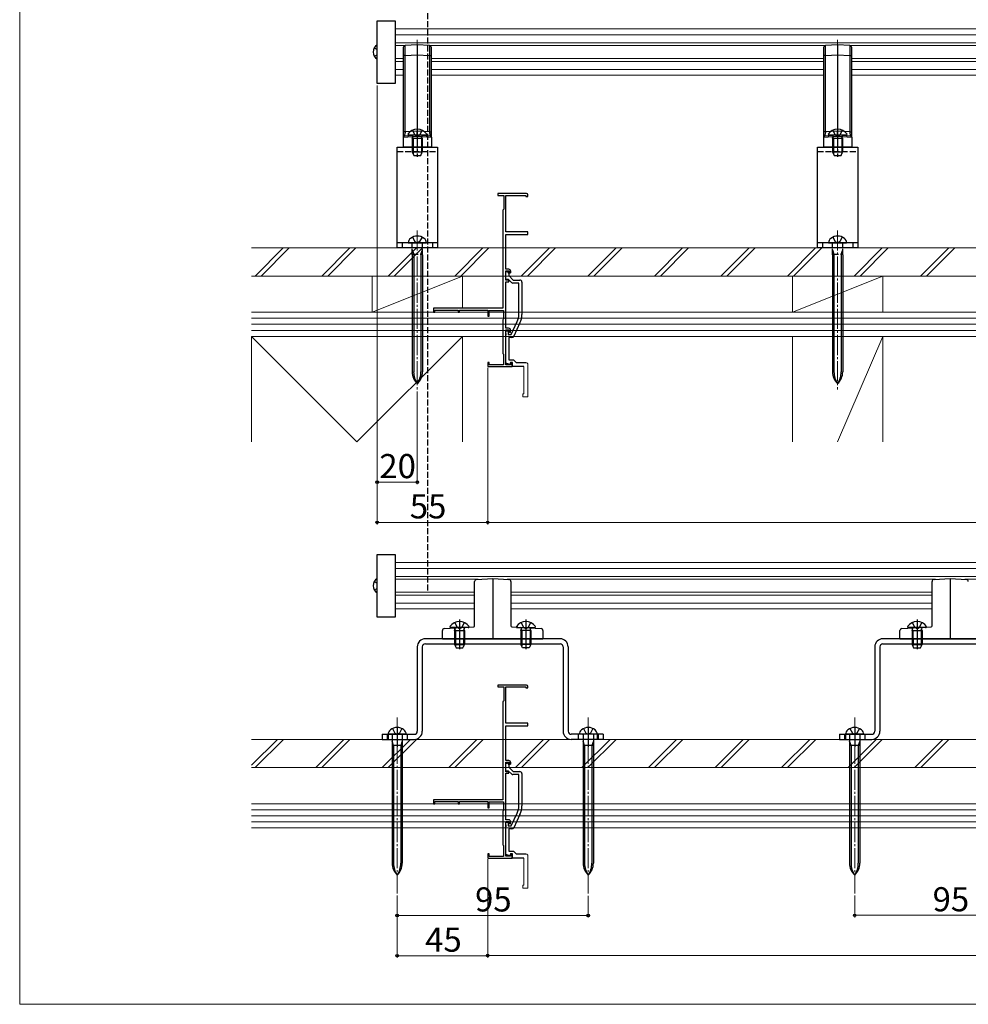
# Model space of a CAD drawing. Extents: x 0 to 1054, y 0 to 1579.
# Drawn here: x 0 to 472, y 0 to 490 of the extents above; entities that cross this region are included whole.
import ezdxf

# ---------------------------------------------------------------- set-up
doc = ezdxf.new("R2010")
doc.units = 0
for name, pattern in [('YCENTER_1', [13, 10, -1, 1, -1]), ('YDIVIDE_1', [15, 10, -1, 1, -1, 1, -1]), ('YHIDDEN_1', [4, 3, -1])]:
    doc.linetypes.add(name, pattern=pattern)
for name, color, linetype, lineweight in [('YKK_11E', 7, 'CONTINUOUS', 13), ('YKK_12', 2, 'CONTINUOUS', 13), ('YKK_13', 4, 'CONTINUOUS', 30), ('YKK_D', 6, 'CONTINUOUS', 13), ('YKK_ZWAK', 7, 'CONTINUOUS', 30), ('YSS_K', 3, 'CONTINUOUS', 13)]:
    doc.layers.add(name, color=color, linetype=linetype, lineweight=lineweight)
doc.styles.add('text-b', font='txt')

msp = doc.modelspace()

# ---------------------------------------------------------------- linework, layer by layer
at = {"layer": 'YKK_11E', "linetype": 'ByBlock', "lineweight": -2, "ltscale": 0.5}
for p, q in [((252.02, 403.1), (237.72, 403.1)), ((237.72, 403.1), (237.72, 402.2)), ((237.72, 402.2), (240.72, 402.2)), ((240.72, 402.2), (240.72, 395.3)), ((241.72, 384.1), (241.72, 402.2)), ((241.72, 402.2), (251.72, 402.2)), ((251.72, 402.2), (251.72, 401.7)), ((251.72, 401.7), (252.72, 401.7)), ((252.72, 401.7), (252.72, 402.4)), ((240.52, 395.1), (240.32, 394.9)), ((240.32, 394.9), (240.32, 346.1)), ((240.72, 395.3), (240.52, 395.1)), ((252.72, 384.1), (241.72, 384.1)), ((241.72, 365.5), (241.72, 382.8)), ((241.72, 382.8), (252.72, 382.8)), ((252.72, 382.8), (252.72, 384.1)), ((243.22, 365.5), (241.72, 365.5)), ((241.72, 360), (241.72, 364.7)), ((241.72, 364.7), (243.42, 364.7)), ((241.72, 360.3), (241.72, 364.3)), ((241.72, 364.3), (242.42, 364.3)), ((243.22, 363.5), (243.22, 362.3)), ((243.22, 362.3), (245.42, 360.1)), ((243.42, 364.7), (243.42, 364.1)), ((243.42, 364.1), (243.92, 363.6)), ((243.92, 363.6), (244.22, 363.9)), ((244.22, 363.9), (244.22, 364.5)), ((243.1, 360.3), (241.72, 360.3)), ((243.22, 360), (241.72, 360)), ((241.72, 336.1), (241.72, 359.3)), ((241.72, 359.3), (243.22, 359.3)), ((244.51, 358.89), (243.1, 360.3)), ((243.22, 359.3), (243.22, 360)), ((248.22, 358.6), (245.21, 358.6)), ((245.42, 360.1), (248.72, 360.1)), ((248.22, 343.04), (248.22, 358.6)), ((249.72, 359.1), (249.72, 343.04)), ((240.32, 346.1), (205.72, 346.1)), ((205.72, 346.1), (205.72, 344.1)), ((205.72, 344.1), (206.42, 344.1)), ((206.42, 344.1), (206.42, 345.2)), ((206.42, 345.2), (218.02, 345.2)), ((218.02, 345.2), (218.02, 344.1)), ((218.02, 344.1), (218.72, 344.1)), ((218.72, 344.1), (218.72, 345.2)), ((218.72, 345.2), (232.72, 345.2)), ((232.72, 345.2), (232.72, 342.1)), ((233.42, 342.1), (233.42, 345)), ((233.42, 345), (240.52, 345)), ((240.52, 345), (240.52, 340.74)), ((232.72, 342.1), (233.42, 342.1)), ((240.42, 340.57), (240.32, 340.4)), ((240.32, 340.4), (240.32, 323.6)), ((240.52, 340.74), (240.42, 340.57)), ((244.46, 333.1), (247.42, 339.44)), ((248.78, 338.81), (245.69, 332.18)), ((243.12, 336.1), (241.72, 336.1)), ((241.72, 318), (241.72, 335.3)), ((241.72, 335.3), (243.32, 335.3)), ((241.72, 333.56), (241.72, 334.9)), ((241.72, 334.9), (242.92, 334.9)), ((241.84, 333.37), (241.72, 333.56)), ((241.84, 332.82), (241.84, 333.37)), ((242.92, 334.9), (242.92, 333.1)), ((242.92, 333.1), (244.46, 333.1)), ((243.32, 335.3), (243.32, 334.4)), ((243.32, 334.4), (243.82, 333.9)), ((243.82, 333.9), (244.12, 334.2)), ((244.12, 334.2), (244.12, 335.1)), ((241.72, 332.64), (241.84, 332.82)), ((241.72, 318.86), (241.72, 332.64)), ((244.78, 331.6), (243.22, 331.6)), ((243.22, 331.6), (243.22, 320.5)), ((240.32, 323.6), (240.42, 323.42)), ((240.42, 323.42), (240.52, 323.25)), ((240.52, 323.25), (240.52, 317.9)), ((233.42, 319.1), (232.72, 319.1)), ((232.72, 319.1), (232.72, 317.1)), ((233.42, 317.9), (233.42, 319.1)), ((243.76, 318.11), (241.72, 318.86)), ((243.22, 320.5), (245.52, 320.5)), ((244.12, 319.1), (243.76, 318.11)), ((245.12, 319.1), (244.12, 319.1)), ((244.82, 318.9), (244.12, 318.9)), ((244.12, 318.9), (244.12, 318)), ((244.82, 317.1), (244.82, 318.9)), ((245.12, 317.1), (245.12, 319.1)), ((245.52, 320.5), (246.92, 319.1)), ((246.92, 319.1), (251.72, 319.1)), ((232.72, 317.1), (244.82, 317.1)), ((240.52, 317.9), (233.42, 317.9)), ((244.12, 318), (241.72, 318)), ((250.72, 317.1), (245.12, 317.1)), ((252.02, 158.74), (237.72, 158.74)), ((237.72, 158.74), (237.72, 157.84)), ((237.72, 157.84), (240.72, 157.84)), ((240.72, 157.84), (240.72, 150.94)), ((241.72, 139.74), (241.72, 157.84)), ((241.72, 157.84), (251.72, 157.84)), ((251.72, 157.84), (251.72, 157.34)), ((251.72, 157.34), (252.72, 157.34)), ((252.72, 157.34), (252.72, 158.04)), ((240.52, 150.74), (240.32, 150.54)), ((240.32, 150.54), (240.32, 101.74)), ((240.72, 150.94), (240.52, 150.74)), ((252.72, 139.74), (241.72, 139.74)), ((241.72, 121.14), (241.72, 138.44)), ((241.72, 138.44), (252.72, 138.44)), ((252.72, 138.44), (252.72, 139.74)), ((243.22, 121.14), (241.72, 121.14)), ((241.72, 115.64), (241.72, 120.34)), ((241.72, 120.34), (243.42, 120.34)), ((241.72, 115.94), (241.72, 119.94)), ((241.72, 119.94), (242.42, 119.94)), ((243.22, 119.14), (243.22, 117.94)), ((243.22, 117.94), (245.42, 115.74)), ((243.42, 120.34), (243.42, 119.74)), ((243.42, 119.74), (243.92, 119.24)), ((243.92, 119.24), (244.22, 119.54)), ((244.22, 119.54), (244.22, 120.14)), ((243.1, 115.94), (241.72, 115.94)), ((243.22, 115.64), (241.72, 115.64)), ((241.72, 91.74), (241.72, 114.94)), ((241.72, 114.94), (243.22, 114.94)), ((244.51, 114.53), (243.1, 115.94)), ((243.22, 114.94), (243.22, 115.64)), ((248.22, 114.24), (245.21, 114.24)), ((245.42, 115.74), (248.72, 115.74)), ((248.22, 98.68), (248.22, 114.24)), ((249.72, 114.74), (249.72, 98.68)), ((240.32, 101.74), (205.72, 101.74)), ((205.72, 101.74), (205.72, 99.74)), ((205.72, 99.74), (206.42, 99.74)), ((206.42, 99.74), (206.42, 100.84)), ((206.42, 100.84), (218.02, 100.84)), ((218.02, 100.84), (218.02, 99.74)), ((218.02, 99.74), (218.72, 99.74)), ((218.72, 99.74), (218.72, 100.84)), ((218.72, 100.84), (232.72, 100.84)), ((232.72, 100.84), (232.72, 97.74)), ((233.42, 97.74), (233.42, 100.64)), ((233.42, 100.64), (240.52, 100.64)), ((240.52, 100.64), (240.52, 96.39)), ((232.72, 97.74), (233.42, 97.74)), ((240.42, 96.21), (240.32, 96.04)), ((240.32, 96.04), (240.32, 79.24)), ((240.52, 96.39), (240.42, 96.21)), ((244.46, 88.74), (247.42, 95.09)), ((248.78, 94.45), (245.69, 87.82)), ((243.12, 91.74), (241.72, 91.74)), ((241.72, 73.64), (241.72, 90.94)), ((241.72, 90.94), (243.32, 90.94)), ((241.72, 89.2), (241.72, 90.54)), ((241.72, 90.54), (242.92, 90.54)), ((241.84, 89.02), (241.72, 89.2)), ((241.72, 88.28), (241.84, 88.47)), ((241.72, 74.5), (241.72, 88.28)), ((241.84, 88.47), (241.84, 89.02)), ((242.92, 90.54), (242.92, 88.74)), ((242.92, 88.74), (244.46, 88.74)), ((243.32, 90.94), (243.32, 90.04)), ((243.32, 90.04), (243.82, 89.54)), ((243.82, 89.54), (244.12, 89.84)), ((244.12, 89.84), (244.12, 90.74)), ((244.78, 87.24), (243.22, 87.24)), ((243.22, 87.24), (243.22, 76.14)), ((240.32, 79.24), (240.42, 79.07)), ((240.42, 79.07), (240.52, 78.89)), ((240.52, 78.89), (240.52, 73.54)), ((233.42, 74.74), (232.72, 74.74)), ((232.72, 74.74), (232.72, 72.74)), ((233.42, 73.54), (233.42, 74.74)), ((240.52, 73.54), (233.42, 73.54)), ((243.76, 73.76), (241.72, 74.5)), ((244.12, 73.64), (241.72, 73.64)), ((243.22, 76.14), (245.52, 76.14)), ((244.12, 74.74), (243.76, 73.76)), ((245.12, 74.74), (244.12, 74.74)), ((244.82, 74.54), (244.12, 74.54)), ((244.12, 74.54), (244.12, 73.64)), ((244.82, 72.74), (244.82, 74.54)), ((245.12, 72.74), (245.12, 74.74)), ((245.52, 76.14), (246.92, 74.74)), ((246.92, 74.74), (251.72, 74.74)), ((232.72, 72.74), (244.82, 72.74)), ((250.72, 72.74), (245.12, 72.74))]:
    msp.add_line(p, q, dxfattribs=at)
at = {"layer": 'YKK_11E', "linetype": 'ByBlock'}
for p, q in [((250.72, 303.6), (250.72, 317.1)), ((252.72, 318.1), (252.72, 302.1)), ((250.22, 302.1), (250.22, 303.6)), ((250.22, 303.6), (250.72, 303.6)), ((252.72, 302.1), (250.22, 302.1)), ((252.72, 73.74), (252.72, 57.74)), ((250.72, 59.24), (250.72, 72.74)), ((250.22, 57.74), (250.22, 59.24)), ((250.22, 59.24), (250.72, 59.24)), ((252.72, 57.74), (250.22, 57.74))]:
    msp.add_line(p, q, dxfattribs=at)
at = {"layer": 'YKK_11E', "linetype": 'ByBlock', "lineweight": -2, "ltscale": 0.5}
for centre, radius, start, end in [((252.02, 402.4), 0.7, 0, 90), ((242.42, 363.5), 0.8, 0, 90), ((243.22, 364.5), 1, 0, 90), ((245.21, 359.6), 1, 225, 270), ((248.72, 359.1), 1, 0, 90), ((239.72, 343.04), 8.5, 335, 0), ((239.72, 343.04), 10, 335, 0), ((243.12, 335.1), 1, 0, 90), ((244.78, 332.6), 1, 270, 335), ((252.02, 158.04), 0.7, 0, 90), ((242.42, 119.14), 0.8, 0, 90), ((243.22, 120.14), 1, 0, 90), ((245.21, 115.24), 1, 225, 270), ((248.72, 114.74), 1, 0, 90), ((239.72, 98.68), 8.5, 335, 0), ((239.72, 98.68), 10, 335, 0), ((243.12, 90.74), 1, 0, 90), ((244.78, 88.24), 1, 270, 335)]:
    msp.add_arc(centre, radius, start, end, dxfattribs=at)
at = {"layer": 'YKK_11E', "linetype": 'ByBlock'}
for centre in [(251.72, 318.1), (251.72, 73.74)]:
    msp.add_arc(centre, 1, 0, 90, dxfattribs=at)
at = {"layer": 'YKK_12'}
for p, q in [((497.72, 484.96), (186.72, 484.96)), ((497.72, 482.06), (186.72, 482.06)), ((497.72, 478.12), (186.72, 478.12)), ((191.34, 476.66), (186.72, 476.66)), ((400.34, 476.66), (204.09, 476.66)), ((497.72, 476.66), (413.09, 476.66)), ((430.34, 476.66), (413.09, 476.66)), ((186.72, 470.26), (190.72, 470.26)), ((204.72, 470.26), (399.72, 470.26)), ((413.72, 470.26), (429.72, 470.26)), ((413.72, 470.26), (497.72, 470.26)), ((186.72, 468.79), (190.72, 468.79)), ((204.72, 468.79), (399.72, 468.79)), ((413.72, 468.79), (429.72, 468.79)), ((413.72, 468.79), (497.72, 468.79)), ((186.72, 464.86), (190.72, 464.86)), ((186.72, 461.96), (190.72, 461.96)), ((204.72, 464.86), (399.72, 464.86)), ((204.72, 461.96), (399.72, 461.96)), ((413.72, 464.86), (429.72, 464.86)), ((413.72, 464.86), (497.72, 464.86)), ((413.72, 461.96), (429.72, 461.96)), ((413.72, 461.96), (497.72, 461.96)), ((497.72, 219.6), (186.72, 219.6)), ((497.72, 216.7), (186.72, 216.7)), ((497.72, 212.77), (186.72, 212.77)), ((227.97, 211.3), (186.72, 211.3)), ((190.47, 211.3), (186.72, 211.3)), ((455.47, 211.3), (242.46, 211.3)), ((497.72, 211.3), (469.96, 211.3)), ((186.72, 204.9), (188.72, 204.9)), ((186.72, 204.9), (226.22, 204.9)), ((186.72, 203.43), (188.72, 203.43)), ((186.72, 203.43), (226.22, 203.43)), ((244.22, 204.9), (453.72, 204.9)), ((244.22, 203.43), (453.72, 203.43)), ((186.72, 199.5), (188.72, 199.5)), ((186.72, 199.5), (226.22, 199.5)), ((186.72, 196.6), (188.72, 196.6)), ((186.72, 196.6), (226.22, 196.6)), ((244.22, 199.5), (453.72, 199.5)), ((244.22, 196.6), (453.72, 196.6))]:
    msp.add_line(p, q, dxfattribs=at)
at = {"layer": 'YKK_12', "linetype": 'YCENTER_1'}
for p, q in [((197.72, 479.6), (197.72, 423.6)), ((406.72, 479.6), (406.72, 423.6)), ((197.72, 384.81), (197.72, 305.69)), ((406.72, 384.81), (406.72, 305.69)), ((187.72, 142.62), (187.72, 55.04)), ((282.72, 142.62), (282.72, 55.04)), ((415.22, 142.62), (415.22, 55.04))]:
    msp.add_line(p, q, dxfattribs=at)
at = {"layer": 'YKK_13', "linetype": 'YHIDDEN_1'}
for p, q in [((202.72, 784.76), (202.72, 204.9)), ((195.37, 434.61), (196.57, 432.19)), ((197.72, 431.58), (196.57, 432.19)), ((197.72, 431.58), (198.86, 432.19)), ((200.07, 434.61), (198.86, 432.19)), ((404.37, 434.61), (405.57, 432.19)), ((406.72, 431.58), (405.57, 432.19)), ((406.72, 431.58), (407.86, 432.19)), ((409.07, 434.61), (407.86, 432.19)), ((187.72, 424.1), (207.72, 424.1)), ((396.72, 424.1), (416.72, 424.1)), ((195.17, 372.6), (195.17, 378.3)), ((195.37, 381.46), (196.57, 379.24)), ((196.57, 379.24), (197.72, 378.63)), ((198.86, 379.24), (197.72, 378.63)), ((200.07, 381.46), (198.86, 379.24)), ((200.27, 372.6), (200.27, 378.3)), ((404.17, 372.6), (404.17, 378.3)), ((404.37, 381.46), (405.57, 379.24)), ((405.57, 379.24), (406.72, 378.63)), ((407.86, 379.24), (406.72, 378.63)), ((409.07, 381.46), (407.86, 379.24)), ((409.27, 372.6), (409.27, 378.3)), ((195.17, 375.2), (195.92, 373)), ((195.17, 373), (200.27, 373)), ((195.92, 373), (195.92, 372.6)), ((199.52, 373), (200.27, 375.2)), ((199.52, 373), (199.52, 372.6)), ((404.17, 375.2), (404.92, 373)), ((404.17, 373), (409.27, 373)), ((404.92, 373), (404.92, 372.6)), ((408.52, 373), (409.27, 375.2)), ((408.52, 373), (408.52, 372.6)), ((216.37, 189.79), (217.57, 187.38)), ((218.72, 186.77), (217.57, 187.38)), ((218.72, 186.77), (219.86, 187.38)), ((221.07, 189.79), (219.86, 187.38)), ((249.37, 189.79), (250.57, 187.38)), ((251.72, 186.77), (250.57, 187.38)), ((251.72, 186.77), (252.86, 187.38)), ((254.07, 189.79), (252.86, 187.38)), ((443.87, 189.79), (445.07, 187.38)), ((446.22, 186.77), (445.07, 187.38)), ((446.22, 186.77), (447.36, 187.38)), ((448.57, 189.79), (447.36, 187.38))]:
    msp.add_line(p, q, dxfattribs=at)
at = {"layer": 'YKK_13'}
for p, q in [((177.72, 489.06), (186.72, 489.06)), ((177.72, 457.86), (177.72, 489.06)), ((186.72, 489.06), (186.72, 457.86)), ((176.25, 475.51), (177.72, 474.77)), ((190.72, 475.73), (190.72, 471.74)), ((197.72, 477.1), (191.66, 476.73)), ((197.72, 477.1), (197.72, 472.11)), ((203.78, 476.73), (197.72, 477.1)), ((204.72, 471.74), (204.72, 475.73)), ((399.72, 475.73), (399.72, 471.74)), ((406.72, 477.1), (400.66, 476.73)), ((406.72, 477.1), (406.72, 472.11)), ((412.78, 476.73), (406.72, 477.1)), ((413.72, 471.74), (413.72, 475.73)), ((176.25, 471.41), (177.72, 472.14)), ((191.66, 471.74), (190.72, 471.74)), ((190.72, 471.74), (190.72, 433.72)), ((191.66, 471.74), (197.72, 472.11)), ((191.66, 433.72), (191.66, 471.74)), ((197.72, 472.11), (197.72, 434.09)), ((197.72, 472.11), (203.78, 471.74)), ((203.78, 471.74), (203.78, 433.72)), ((203.78, 471.74), (204.72, 471.74)), ((204.72, 433.72), (204.72, 471.74)), ((400.66, 471.74), (399.72, 471.74)), ((399.72, 471.74), (399.72, 433.72)), ((400.66, 471.74), (406.72, 472.11)), ((400.66, 433.72), (400.66, 471.74)), ((406.72, 472.11), (406.72, 434.09)), ((406.72, 472.11), (412.78, 471.74)), ((412.78, 471.74), (412.78, 433.72)), ((412.78, 471.74), (413.72, 471.74)), ((413.72, 433.72), (413.72, 471.74)), ((186.72, 457.86), (177.72, 457.86)), ((190.72, 431.2), (197.72, 431.6)), ((190.72, 431.2), (190.72, 426.1)), ((197.72, 432.1), (191.19, 431.7)), ((197.72, 434.09), (191.66, 433.72)), ((192.97, 432.7), (192.97, 432.6)), ((201.97, 432.1), (193.47, 432.1)), ((195.22, 430.7), (195.43, 431.29)), ((195.65, 430.7), (195.46, 431.62)), ((197.72, 432.1), (197.72, 434.09)), ((203.78, 433.72), (197.72, 434.09)), ((204.25, 431.7), (197.72, 432.1)), ((197.72, 431.6), (204.72, 431.2)), ((197.72, 431.6), (197.72, 426.1)), ((199.78, 430.7), (199.98, 431.62)), ((200.22, 430.7), (200, 431.29)), ((202.47, 432.7), (202.47, 432.6)), ((204.72, 431.2), (204.72, 426.1)), ((399.72, 431.2), (406.72, 431.6)), ((399.72, 431.2), (399.72, 426.1)), ((406.72, 432.1), (400.19, 431.7)), ((406.72, 434.09), (400.66, 433.72)), ((401.97, 432.7), (401.97, 432.6)), ((410.97, 432.1), (402.47, 432.1)), ((404.22, 430.7), (404.43, 431.29)), ((404.65, 430.7), (404.46, 431.62)), ((406.72, 432.1), (406.72, 434.09)), ((412.78, 433.72), (406.72, 434.09)), ((413.25, 431.7), (406.72, 432.1)), ((406.72, 431.6), (413.72, 431.2)), ((406.72, 431.6), (406.72, 426.1)), ((408.78, 430.7), (408.98, 431.62)), ((409.22, 430.7), (409, 431.29)), ((411.47, 432.7), (411.47, 432.6)), ((413.72, 431.2), (413.72, 426.1)), ((187.72, 376.1), (187.72, 426.1)), ((187.72, 426.1), (207.72, 426.1)), ((197.72, 426.1), (190.72, 426.1)), ((195.22, 430.7), (200.22, 430.7)), ((195.22, 430.7), (195.22, 423.8)), ((195.65, 430.7), (195.65, 422.88)), ((204.72, 426.1), (197.72, 426.1)), ((199.78, 430.7), (199.78, 422.88)), ((200.22, 430.7), (200.22, 423.8)), ((207.72, 426.1), (207.72, 376.1)), ((396.72, 376.1), (396.72, 426.1)), ((396.72, 426.1), (416.72, 426.1)), ((406.72, 426.1), (399.72, 426.1)), ((404.22, 430.7), (409.22, 430.7)), ((404.22, 430.7), (404.22, 423.8)), ((404.65, 430.7), (404.65, 422.88)), ((413.72, 426.1), (406.72, 426.1)), ((408.78, 430.7), (408.78, 422.88)), ((409.22, 430.7), (409.22, 423.8)), ((416.72, 426.1), (416.72, 376.1)), ((195.22, 423.8), (196.02, 422.1)), ((195.22, 423.8), (200.22, 423.8)), ((196.02, 422.1), (199.42, 422.1)), ((199.42, 422.1), (200.22, 423.8)), ((404.22, 423.8), (405.02, 422.1)), ((404.22, 423.8), (409.22, 423.8)), ((405.02, 422.1), (408.42, 422.1)), ((408.42, 422.1), (409.22, 423.8)), ((207.72, 378.6), (187.72, 378.6)), ((190.22, 378.6), (190.22, 376.1)), ((193.22, 378.6), (202.22, 378.6)), ((205.22, 378.6), (205.22, 376.1)), ((416.72, 378.6), (396.72, 378.6)), ((399.22, 378.6), (399.22, 376.1)), ((402.22, 378.6), (411.22, 378.6)), ((414.22, 378.6), (414.22, 376.1)), ((207.72, 376.1), (187.72, 376.1)), ((195.17, 372.6), (195.17, 314.45)), ((195.92, 372.6), (195.92, 314.45)), ((199.52, 372.6), (199.52, 314.45)), ((200.27, 372.6), (200.27, 314.45)), ((416.72, 376.1), (396.72, 376.1)), ((404.17, 372.6), (404.17, 314.45)), ((404.92, 372.6), (404.92, 314.45)), ((408.52, 372.6), (408.52, 314.45)), ((409.27, 372.6), (409.27, 314.45)), ((177.72, 223.7), (186.72, 223.7)), ((177.72, 192.5), (177.72, 223.7)), ((186.72, 223.7), (186.72, 192.5)), ((227.16, 211.25), (235.22, 211.74)), ((235.22, 211.74), (235.22, 181.74)), ((235.22, 211.74), (243.28, 211.25)), ((454.66, 211.25), (462.72, 211.74)), ((462.72, 211.74), (462.72, 181.74)), ((462.72, 211.74), (470.78, 211.25)), ((176.25, 210.15), (177.72, 209.42)), ((176.25, 206.05), (177.72, 206.78)), ((226.22, 188.21), (226.22, 210.25)), ((244.22, 210.25), (244.22, 188.21)), ((453.72, 188.21), (453.72, 210.25)), ((186.72, 192.5), (177.72, 192.5)), ((211.16, 186.82), (225.75, 187.71)), ((213.97, 187.88), (213.97, 187.78)), ((222.97, 187.28), (214.47, 187.28)), ((216.22, 185.88), (216.43, 186.48)), ((216.65, 185.88), (216.46, 186.81)), ((220.78, 185.88), (220.98, 186.81)), ((221.22, 185.88), (221, 186.48)), ((223.47, 187.88), (223.47, 187.78)), ((244.69, 187.71), (259.28, 186.82)), ((246.97, 187.88), (246.97, 187.78)), ((247.47, 187.28), (255.97, 187.28)), ((249.22, 185.88), (249.43, 186.48)), ((249.65, 185.88), (249.46, 186.81)), ((253.78, 185.88), (253.98, 186.81)), ((254.22, 185.88), (254, 186.48)), ((256.47, 187.88), (256.47, 187.78)), ((438.66, 186.82), (453.25, 187.71)), ((441.47, 187.88), (441.47, 187.78)), ((450.47, 187.28), (441.97, 187.28)), ((443.72, 185.88), (443.93, 186.48)), ((444.15, 185.88), (443.96, 186.81)), ((448.28, 185.88), (448.48, 186.81)), ((448.72, 185.88), (448.5, 186.48)), ((450.97, 187.88), (450.97, 187.78)), ((268.72, 181.74), (201.72, 181.74)), ((210.22, 181.74), (210.22, 185.82)), ((210.22, 181.74), (260.22, 181.74)), ((216.22, 185.88), (221.22, 185.88)), ((216.22, 185.88), (216.22, 178.98)), ((216.22, 181.74), (216.22, 179.24)), ((216.65, 185.88), (216.65, 178.06)), ((216.72, 181.74), (216.72, 179.24)), ((218.72, 185.49), (218.72, 177.49)), ((220.72, 181.74), (220.72, 179.24)), ((220.78, 185.88), (220.78, 178.06)), ((221.22, 185.88), (221.22, 178.98)), ((221.22, 181.74), (221.22, 179.24)), ((254.22, 185.88), (249.22, 185.88)), ((249.22, 185.88), (249.22, 178.98)), ((249.22, 181.74), (249.22, 179.24)), ((249.65, 185.88), (249.65, 178.06)), ((249.72, 181.74), (249.72, 179.24)), ((251.72, 185.49), (251.72, 177.49)), ((253.72, 181.74), (253.72, 179.24)), ((253.78, 185.88), (253.78, 178.06)), ((254.22, 185.88), (254.22, 178.98)), ((254.22, 181.74), (254.22, 179.24)), ((260.22, 185.82), (260.22, 181.74)), ((496.22, 181.74), (429.22, 181.74)), ((437.72, 181.74), (437.72, 185.82)), ((437.72, 181.74), (487.72, 181.74)), ((443.72, 185.88), (448.72, 185.88)), ((443.72, 185.88), (443.72, 178.98)), ((443.72, 181.74), (443.72, 179.24)), ((444.15, 185.88), (444.15, 178.06)), ((444.22, 181.74), (444.22, 179.24)), ((446.22, 185.49), (446.22, 177.49)), ((448.22, 181.74), (448.22, 179.24)), ((448.28, 185.88), (448.28, 178.06)), ((448.72, 185.88), (448.72, 178.98)), ((448.72, 181.74), (448.72, 179.24)), ((197.72, 177.74), (197.72, 135.74)), ((200.22, 177.74), (200.22, 135.74)), ((201.72, 179.24), (268.72, 179.24)), ((216.22, 178.98), (217.02, 177.28)), ((216.22, 178.98), (221.22, 178.98)), ((217.02, 177.28), (220.42, 177.28)), ((220.42, 177.28), (221.22, 178.98)), ((254.22, 178.98), (249.22, 178.98)), ((250.02, 177.28), (249.22, 178.98)), ((253.42, 177.28), (250.02, 177.28)), ((254.22, 178.98), (253.42, 177.28)), ((270.22, 177.74), (270.22, 135.74)), ((272.72, 177.74), (272.72, 135.74)), ((425.22, 177.74), (425.22, 135.74)), ((427.72, 177.74), (427.72, 135.74)), ((429.22, 179.24), (496.22, 179.24)), ((443.72, 178.98), (444.52, 177.28)), ((443.72, 178.98), (448.72, 178.98)), ((444.52, 177.28), (447.92, 177.28)), ((447.92, 177.28), (448.72, 178.98)), ((185.37, 137.1), (186.57, 134.88)), ((187.72, 137.99), (187.72, 127.99)), ((190.07, 137.1), (188.86, 134.88)), ((280.37, 137.1), (281.57, 134.88)), ((282.72, 137.99), (282.72, 127.99)), ((285.07, 137.1), (283.86, 134.88)), ((412.87, 137.1), (414.07, 134.88)), ((415.22, 137.99), (415.22, 127.99)), ((417.57, 137.1), (416.36, 134.88)), ((180.22, 134.24), (180.22, 131.74)), ((180.22, 134.24), (196.22, 134.24)), ((182.72, 134.24), (182.72, 131.74)), ((183.22, 134.24), (183.22, 131.74)), ((192.22, 134.24), (183.22, 134.24)), ((185.17, 133.94), (185.17, 70.1)), ((186.57, 134.88), (187.72, 134.27)), ((188.86, 134.88), (187.72, 134.27)), ((190.27, 133.94), (190.27, 70.1)), ((192.72, 134.24), (192.72, 131.74)), ((290.22, 134.24), (274.22, 134.24)), ((277.72, 134.24), (277.72, 131.74)), ((287.22, 134.24), (278.22, 134.24)), ((280.17, 133.94), (280.17, 70.1)), ((281.57, 134.88), (282.72, 134.27)), ((283.86, 134.88), (282.72, 134.27)), ((285.27, 133.94), (285.27, 70.1)), ((287.22, 134.24), (287.22, 131.74)), ((287.72, 134.24), (287.72, 131.74)), ((290.22, 134.24), (290.22, 131.74)), ((407.72, 134.24), (407.72, 131.74)), ((407.72, 134.24), (423.72, 134.24)), ((410.22, 134.24), (410.22, 131.74)), ((410.72, 134.24), (410.72, 131.74)), ((419.72, 134.24), (410.72, 134.24)), ((412.67, 133.94), (412.67, 70.1)), ((414.07, 134.88), (415.22, 134.27)), ((416.36, 134.88), (415.22, 134.27)), ((417.77, 133.94), (417.77, 70.1)), ((420.22, 134.24), (420.22, 131.74)), ((180.22, 131.74), (196.22, 131.74)), ((185.92, 128.64), (185.17, 130.84)), ((190.27, 128.64), (185.17, 128.64)), ((185.92, 128.64), (185.92, 70.1)), ((190.27, 130.84), (189.52, 128.64)), ((189.52, 128.64), (189.52, 70.1)), ((290.22, 131.74), (274.22, 131.74)), ((280.92, 128.64), (280.17, 130.84)), ((285.27, 128.64), (280.17, 128.64)), ((280.92, 128.64), (280.92, 70.1)), ((285.27, 130.84), (284.52, 128.64)), ((284.52, 128.64), (284.52, 70.1)), ((407.72, 131.74), (423.72, 131.74)), ((413.42, 128.64), (412.67, 130.84)), ((417.77, 128.64), (412.67, 128.64)), ((413.42, 128.64), (413.42, 70.1)), ((417.77, 130.84), (417.02, 128.64)), ((417.02, 128.64), (417.02, 70.1))]:
    msp.add_line(p, q, dxfattribs=at)
at = {"layer": 'YKK_13', "linetype": 'YCENTER_1'}
for p, q in [((197.72, 436.1), (197.72, 421.4)), ((406.72, 436.1), (406.72, 421.4)), ((218.72, 191.28), (218.72, 176.58)), ((251.72, 191.28), (251.72, 176.58)), ((446.22, 191.28), (446.22, 176.58))]:
    msp.add_line(p, q, dxfattribs=at)
at = {"layer": 'YKK_13'}
for centre, radius, start, end in [((179.92, 473.46), 4.2, 121.5881, 238.4119), ((191.72, 475.73), 1, 93.5, 180), ((203.72, 475.73), 1, 0, 86.5), ((400.72, 475.73), 1, 93.5, 180), ((412.72, 475.73), 1, 0, 86.5), ((191.22, 431.2), 0.5, 93.5, 180), ((197.72, 429.2), 5.9, 36.3816, 143.6184), ((193.47, 432.6), 0.5, 180, 270), ((194.87, 431.5), 0.6, 340.0304, 90), ((200.56, 431.5), 0.6, 90, 199.9696), ((201.97, 432.6), 0.5, 270, 360), ((204.22, 431.2), 0.5, 0, 86.5), ((400.22, 431.2), 0.5, 93.5, 180), ((406.72, 429.2), 5.9, 36.3816, 143.6184), ((402.47, 432.6), 0.5, 180, 270), ((403.87, 431.5), 0.6, 340.0304, 90), ((409.56, 431.5), 0.6, 90, 199.9696), ((410.97, 432.6), 0.5, 270, 360), ((413.22, 431.2), 0.5, 0, 86.5), ((197.72, 376.6), 5.4, 51.2333, 128.7667), ((406.72, 376.6), 5.4, 51.2333, 128.7667), ((196.21, 378.47), 3, 128.7667, 177.541), ((194.87, 378.3), 0.3, 33.0952, 90), ((200.57, 378.3), 0.3, 90, 156.4349), ((199.22, 378.47), 3, 2.459, 51.2333), ((405.21, 378.47), 3, 128.7667, 177.541), ((403.87, 378.3), 0.3, 33.0952, 90), ((409.57, 378.3), 0.3, 90, 156.4349), ((408.22, 378.47), 3, 2.459, 51.2333), ((203.17, 314.45), 8, 180, 227.0586), ((206.34, 314.45), 10.43, 180, 214.1702), ((192.27, 314.45), 8, 312.9414, 0), ((189.09, 314.45), 10.43, 325.8298, 0), ((412.17, 314.45), 8, 180, 227.0586), ((415.34, 314.45), 10.43, 180, 214.1702), ((401.27, 314.45), 8, 312.9414, 0), ((398.09, 314.45), 10.43, 325.8298, 0), ((179.92, 208.1), 4.2, 121.5881, 238.4119), ((227.22, 210.25), 1, 93.5, 180), ((243.22, 210.25), 1, 0, 86.5), ((454.72, 210.25), 1, 93.5, 180), ((470.72, 210.25), 1, 0, 86.5), ((211.22, 185.82), 1, 93.5, 180), ((218.72, 184.38), 5.9, 36.3816, 143.6184), ((214.47, 187.78), 0.5, 180, 270), ((215.87, 186.68), 0.6, 340.0304, 90), ((221.56, 186.68), 0.6, 90, 199.9696), ((222.97, 187.78), 0.5, 270, 360), ((225.72, 188.21), 0.5, 273.5, 0), ((244.72, 188.21), 0.5, 180, 266.5), ((251.72, 184.38), 5.9, 36.3816, 143.6184), ((247.47, 187.78), 0.5, 180, 270), ((248.87, 186.68), 0.6, 340.0304, 90), ((254.56, 186.68), 0.6, 90, 199.9696), ((255.97, 187.78), 0.5, 270, 0), ((259.22, 185.82), 1, 0, 86.5), ((438.72, 185.82), 1, 93.5, 180), ((446.22, 184.38), 5.9, 36.3816, 143.6184), ((441.97, 187.78), 0.5, 180, 270), ((443.37, 186.68), 0.6, 340.0304, 90), ((449.06, 186.68), 0.6, 90, 199.9696), ((450.47, 187.78), 0.5, 270, 360), ((453.22, 188.21), 0.5, 273.5, 0), ((201.72, 177.74), 4, 90, 180), ((268.72, 177.74), 4, 360, 90), ((429.22, 177.74), 4, 90, 180), ((201.72, 177.74), 1.5, 90, 180), ((268.72, 177.74), 1.5, 360, 90), ((429.22, 177.74), 1.5, 90, 180), ((187.72, 132.24), 5.4, 51.2333, 128.7667), ((282.72, 132.24), 5.4, 51.2333, 128.7667), ((415.22, 132.24), 5.4, 51.2333, 128.7667), ((186.21, 134.11), 3, 128.7667, 177.541), ((184.87, 133.94), 0.3, 0, 90), ((190.57, 133.94), 0.3, 90, 180), ((189.22, 134.11), 3, 2.459, 51.2333), ((196.22, 135.74), 4, 270, 360), ((196.22, 135.74), 1.5, 270, 360), ((274.22, 135.74), 4, 180, 270), ((274.22, 135.74), 1.5, 180, 270), ((281.21, 134.11), 3, 128.7667, 177.541), ((279.87, 133.94), 0.3, 0, 90), ((285.57, 133.94), 0.3, 90, 180), ((284.22, 134.11), 3, 2.459, 51.2333), ((413.71, 134.11), 3, 128.7667, 177.541), ((412.37, 133.94), 0.3, 0, 90), ((418.07, 133.94), 0.3, 90, 180), ((416.72, 134.11), 3, 2.459, 51.2333), ((423.72, 135.74), 4, 270, 360), ((423.72, 135.74), 1.5, 270, 360), ((193.17, 70.1), 8, 180, 227.0586), ((196.34, 70.1), 10.43, 180, 214.1702), ((182.27, 70.1), 8, 312.9414, 0), ((179.09, 70.1), 10.43, 325.8298, 0), ((288.17, 70.1), 8, 180, 227.0586), ((291.34, 70.1), 10.43, 180, 214.1702), ((277.27, 70.1), 8, 312.9414, 0), ((274.09, 70.1), 10.43, 325.8298, 0), ((420.67, 70.1), 8, 180, 227.0586), ((423.84, 70.1), 10.43, 180, 214.1702), ((409.77, 70.1), 8, 312.9414, 0), ((406.59, 70.1), 10.43, 325.8298, 0)]:
    msp.add_arc(centre, radius, start, end, dxfattribs=at)
at = {"layer": 'YKK_13', "linetype": 'YHIDDEN_1'}
for centre, start, end in [((194.87, 378.3), 0, 90), ((200.57, 378.3), 90, 180), ((403.87, 378.3), 0, 90), ((409.57, 378.3), 90, 180)]:
    msp.add_arc(centre, 0.3, start, end, dxfattribs=at)
at = {"layer": 'YKK_13', "extrusion": (0, 0, -1)}
for centre, major_axis, start_param, end_param in [((191.72, 471.72), (0.06, -5.01), 1.573928, 3.140998), ((203.72, 471.72), (-0.06, -5.01), 3.142188, 4.709257), ((400.72, 471.72), (0.06, -5.01), 1.573928, 3.140998), ((412.72, 471.72), (-0.06, -5.01), 3.142188, 4.709257)]:
    msp.add_ellipse(centre, major_axis=major_axis, ratio=0.012158, start_param=start_param, end_param=end_param, dxfattribs=at)
at = {"layer": 'YKK_13'}
for points, knots in [([(191.66, 433.72), (191.4, 433.72), (191.16, 433.72), (190.82, 433.72), (190.72, 433.72), (190.72, 433.72)], [0, 0, 0, 0, 0.5, 0.5, 1, 1, 1, 1]), ([(190.72, 433.72), (190.72, 433.67), (190.72, 433.57), (190.72, 433.42), (190.72, 433.27), (190.72, 433.12), (190.72, 432.98), (190.72, 432.84), (190.72, 432.7), (190.72, 432.48), (190.72, 432.17), (190.72, 431.87), (190.72, 431.65), (190.72, 431.48), (190.72, 431.36), (190.72, 431.27), (190.72, 431.21), (190.72, 431.2), (190.72, 431.2)], [0, 0, 0, 0, 0.0357559, 0.0709283, 0.1056639, 0.1401148, 0.1744372, 0.2087889, 0.2433272, 0.2782071, 0.3892691, 0.5047129, 0.5865487, 0.6673214, 0.7480517, 0.8297618, 0.9134382, 1, 1, 1, 1]), ([(191.66, 433.72), (191.65, 433.58), (191.64, 433.3), (191.55, 432.82), (191.39, 432.32), (191.25, 431.92), (191.21, 431.8), (191.2, 431.76)], [0, 0, 0, 0, 0.16415, 0.301239, 0.560048, 0.839331, 1, 1, 1, 1]), ([(197.72, 432.1), (197.72, 432.1), (197.72, 432.04), (197.72, 431.86), (197.72, 431.73), (197.72, 431.6)], [0, 0, 0, 0, 0.5, 0.5, 1, 1, 1, 1]), ([(203.78, 433.72), (203.89, 433.72), (204.01, 433.72), (204.24, 433.72), (204.35, 433.72), (204.54, 433.72), (204.61, 433.72), (204.7, 433.72), (204.72, 433.72), (204.72, 433.72)], [0, 0, 0, 0, 0.25, 0.25, 0.5, 0.5, 0.75, 0.75, 1, 1, 1, 1]), ([(203.78, 433.72), (203.78, 433.59), (203.8, 433.31), (203.88, 432.83), (204.01, 432.41), (204.13, 432.07), (204.2, 431.86), (204.22, 431.79), (204.24, 431.75)], [0, 0, 0, 0, 0.150628, 0.298432, 0.554872, 0.708516, 0.860446, 1, 1, 1, 1]), ([(204.72, 431.2), (204.72, 431.2), (204.72, 431.2), (204.72, 431.22), (204.72, 431.25), (204.72, 431.28), (204.72, 431.33), (204.72, 431.39), (204.72, 431.46), (204.72, 431.54), (204.72, 431.63), (204.72, 431.73), (204.72, 431.91), (204.72, 432.17), (204.72, 432.52), (204.72, 432.84), (204.72, 433.12), (204.72, 433.42), (204.72, 433.62), (204.72, 433.72)], [0, 0, 0, 0, 0.047611, 0.094251, 0.140062, 0.185191, 0.229792, 0.274024, 0.318053, 0.362043, 0.406161, 0.450573, 0.49544, 0.610766, 0.721943, 0.791285, 0.859906, 0.929067, 1, 1, 1, 1]), ([(400.66, 433.72), (400.4, 433.72), (400.16, 433.72), (399.82, 433.72), (399.72, 433.72), (399.72, 433.72)], [0, 0, 0, 0, 0.5, 0.5, 1, 1, 1, 1]), ([(399.72, 433.72), (399.72, 433.67), (399.72, 433.57), (399.72, 433.42), (399.72, 433.27), (399.72, 433.12), (399.72, 432.98), (399.72, 432.84), (399.72, 432.7), (399.72, 432.48), (399.72, 432.17), (399.72, 431.87), (399.72, 431.65), (399.72, 431.48), (399.72, 431.36), (399.72, 431.27), (399.72, 431.21), (399.72, 431.2), (399.72, 431.2)], [0, 0, 0, 0, 0.0357559, 0.0709283, 0.1056639, 0.1401148, 0.1744372, 0.2087889, 0.2433272, 0.2782071, 0.3892691, 0.5047129, 0.5865487, 0.6673214, 0.7480517, 0.8297618, 0.9134382, 1, 1, 1, 1]), ([(400.66, 433.72), (400.65, 433.58), (400.64, 433.3), (400.55, 432.82), (400.4, 432.32), (400.25, 431.92), (400.21, 431.8), (400.2, 431.76)], [0, 0, 0, 0, 0.16415, 0.301239, 0.560048, 0.839331, 1, 1, 1, 1]), ([(406.72, 432.1), (406.72, 432.1), (406.72, 432.04), (406.72, 431.86), (406.72, 431.73), (406.72, 431.6)], [0, 0, 0, 0, 0.5, 0.5, 1, 1, 1, 1]), ([(412.78, 433.72), (412.89, 433.72), (413.01, 433.72), (413.24, 433.72), (413.35, 433.72), (413.54, 433.72), (413.61, 433.72), (413.7, 433.72), (413.72, 433.72), (413.72, 433.72)], [0, 0, 0, 0, 0.25, 0.25, 0.5, 0.5, 0.75, 0.75, 1, 1, 1, 1]), ([(412.78, 433.72), (412.79, 433.59), (412.8, 433.31), (412.88, 432.83), (413.01, 432.41), (413.14, 432.07), (413.2, 431.86), (413.23, 431.79), (413.24, 431.75)], [0, 0, 0, 0, 0.150628, 0.298432, 0.554872, 0.708516, 0.860446, 1, 1, 1, 1]), ([(413.72, 431.2), (413.72, 431.2), (413.72, 431.2), (413.72, 431.22), (413.72, 431.25), (413.72, 431.28), (413.72, 431.33), (413.72, 431.39), (413.72, 431.46), (413.72, 431.54), (413.72, 431.63), (413.72, 431.73), (413.72, 431.91), (413.72, 432.17), (413.72, 432.52), (413.72, 432.84), (413.72, 433.12), (413.72, 433.42), (413.72, 433.62), (413.72, 433.72)], [0, 0, 0, 0, 0.047611, 0.094251, 0.140062, 0.185191, 0.229792, 0.274024, 0.318053, 0.362043, 0.406161, 0.450573, 0.49544, 0.610766, 0.721943, 0.791285, 0.859906, 0.929067, 1, 1, 1, 1])]:
    msp.add_open_spline(points, degree=3, knots=knots, dxfattribs=at)
at = {"layer": 'YKK_D'}
for p, q in [((177.72, 456.86), (177.72, 238.6)), ((177.72, 456.86), (177.72, 258.6)), ((232.72, 316.4), (232.72, 238.6)), ((232.72, 316.4), (232.72, 238.6)), ((197.72, 304.69), (197.72, 258.6)), ((177.72, 259.6), (197.72, 259.6)), ((177.72, 239.6), (232.72, 239.6)), ((802.72, 239.6), (232.72, 239.6)), ((232.72, 72.12), (232.72, 23.24)), ((232.72, 72.12), (232.73, 23.16)), ((187.72, 54.04), (187.72, 23.16)), ((187.72, 54.04), (187.72, 43.15)), ((282.71, 54.01), (282.71, 43.17)), ((415.22, 54.04), (415.22, 43.24)), ((187.72, 44.15), (282.71, 44.17)), ((510.22, 44.24), (415.22, 44.24)), ((187.72, 24.16), (232.73, 24.16)), ((802.72, 24.24), (232.72, 24.24))]:
    msp.add_line(p, q, dxfattribs=at)
at = {"layer": 'YKK_D', "linetype": 'ByBlock', "lineweight": -2}
for centre in [(177.72, 259.6), (197.72, 259.6), (177.72, 239.6), (232.72, 239.6), (232.72, 239.6), (187.72, 44.15), (282.71, 44.17), (415.22, 44.24), (187.72, 24.16), (232.72, 24.24), (232.73, 24.16)]:
    msp.add_circle(centre, 0.637, dxfattribs=at)
at = {"layer": 'YKK_ZWAK', "lineweight": 20}
for p, q in [((0, 1530), (0, 0)), ((0, 0), (1050, 0))]:
    msp.add_line(p, q, dxfattribs=at)
at = {"layer": 'YSS_K'}
for p, q in [((920.22, 376.1), (115.22, 376.1)), ((492.72, 362.1), (115.22, 362.1)), ((175.22, 362.1), (175.22, 344.1)), ((220.22, 362.1), (175.22, 362.1)), ((175.22, 344.1), (220.22, 362.1)), ((220.22, 346.1), (220.22, 362.1)), ((384.22, 344.1), (429.22, 362.1)), ((384.22, 362.1), (429.22, 362.1)), ((384.22, 344.1), (384.22, 362.1)), ((429.22, 362.1), (429.22, 344.1)), ((115.22, 344.1), (920.22, 344.1)), ((175.22, 344.1), (220.22, 344.1)), ((429.22, 344.1), (384.22, 344.1)), ((920.22, 341.1), (115.22, 341.1)), ((920.22, 338.1), (115.22, 338.1)), ((920.22, 335.1), (115.22, 335.1)), ((920.22, 332.1), (115.22, 332.1)), ((167.72, 279.6), (115.22, 332.1)), ((115.22, 279.6), (115.22, 332.1)), ((115.22, 332.1), (220.22, 332.1)), ((167.72, 279.6), (220.22, 332.1)), ((220.22, 332.1), (220.22, 279.6)), ((384.22, 279.6), (384.22, 332.1)), ((384.22, 332.1), (429.22, 332.1)), ((429.22, 332.1), (406.72, 279.6)), ((429.22, 332.1), (429.22, 279.6)), ((115.22, 131.74), (230.31, 131.74)), ((882.17, 131.74), (147.37, 131.74)), ((230.32, 131.74), (240.32, 131.74)), ((489.77, 117.74), (115.22, 117.74)), ((909, 99.74), (115.22, 99.74)), ((115.22, 96.74), (909, 96.74)), ((115.22, 93.74), (909, 93.74)), ((115.22, 90.74), (909, 90.74)), ((115.22, 87.74), (909, 87.74))]:
    msp.add_line(p, q, dxfattribs=at)
at = {"layer": 'YSS_K', "linetype": 'Continuous'}
for p, q in [((117.07, 362.1), (131.07, 376.1)), ((120.07, 362.1), (134.07, 376.1)), ((150.17, 362.1), (164.17, 376.1)), ((153.17, 362.1), (167.17, 376.1)), ((183.26, 362.1), (197.26, 376.1)), ((186.26, 362.1), (200.26, 376.1)), ((216.35, 362.1), (230.35, 376.1)), ((219.35, 362.1), (233.35, 376.1)), ((249.44, 362.1), (263.44, 376.1)), ((252.44, 362.1), (266.44, 376.1)), ((282.54, 362.1), (296.54, 376.1)), ((285.54, 362.1), (299.54, 376.1)), ((315.63, 362.1), (329.63, 376.1)), ((318.63, 362.1), (332.63, 376.1)), ((348.72, 362.1), (362.72, 376.1)), ((351.72, 362.1), (365.72, 376.1)), ((381.81, 362.1), (395.81, 376.1)), ((384.81, 362.1), (398.81, 376.1)), ((414.91, 362.1), (428.91, 376.1)), ((417.91, 362.1), (431.91, 376.1)), ((448, 362.1), (462, 376.1)), ((451, 362.1), (465, 376.1)), ((115.22, 118.84), (128.12, 131.74)), ((117.12, 117.74), (131.12, 131.74)), ((147.22, 117.74), (161.22, 131.74)), ((150.22, 117.74), (164.22, 131.74)), ((180.31, 117.74), (194.31, 131.74)), ((183.31, 117.74), (197.31, 131.74)), ((213.4, 117.74), (227.4, 131.74)), ((216.4, 117.74), (230.4, 131.74)), ((246.49, 117.74), (260.49, 131.74)), ((249.49, 117.74), (263.49, 131.74)), ((279.59, 117.74), (293.59, 131.74)), ((282.59, 117.74), (296.59, 131.74)), ((312.68, 117.74), (326.68, 131.74)), ((315.68, 117.74), (329.68, 131.74)), ((345.77, 117.74), (359.77, 131.74)), ((348.77, 117.74), (362.77, 131.74)), ((378.86, 117.74), (392.86, 131.74)), ((381.86, 117.74), (395.86, 131.74)), ((411.96, 117.74), (425.96, 131.74)), ((414.96, 117.74), (428.96, 131.74)), ((445.05, 117.74), (459.05, 131.74)), ((448.05, 117.74), (462.05, 131.74))]:
    msp.add_line(p, q, dxfattribs=at)
at = {"layer": 'YSS_K', "linetype": 'YDIVIDE_1'}
msp.add_line((240.32, 131.74), (795.12, 131.74), dxfattribs=at)

# ---------------------------------------------------------------- texts
at = {"layer": 'YKK_D', "style": 'text-b'}
for s, p in [('20', (178.85, 261.6)), ('55', (193.99, 241.6)), ('95', (453.96, 46.24))]:
    msp.add_text(s, height=12, dxfattribs=at).set_placement(p)
for s, p in [('95', (226.45, 46.16)), ('45', (201.63, 26.16))]:
    msp.add_text(s, height=12, rotation=0.0077, dxfattribs=at).set_placement(p)

doc.saveas('drawing.dxf')
